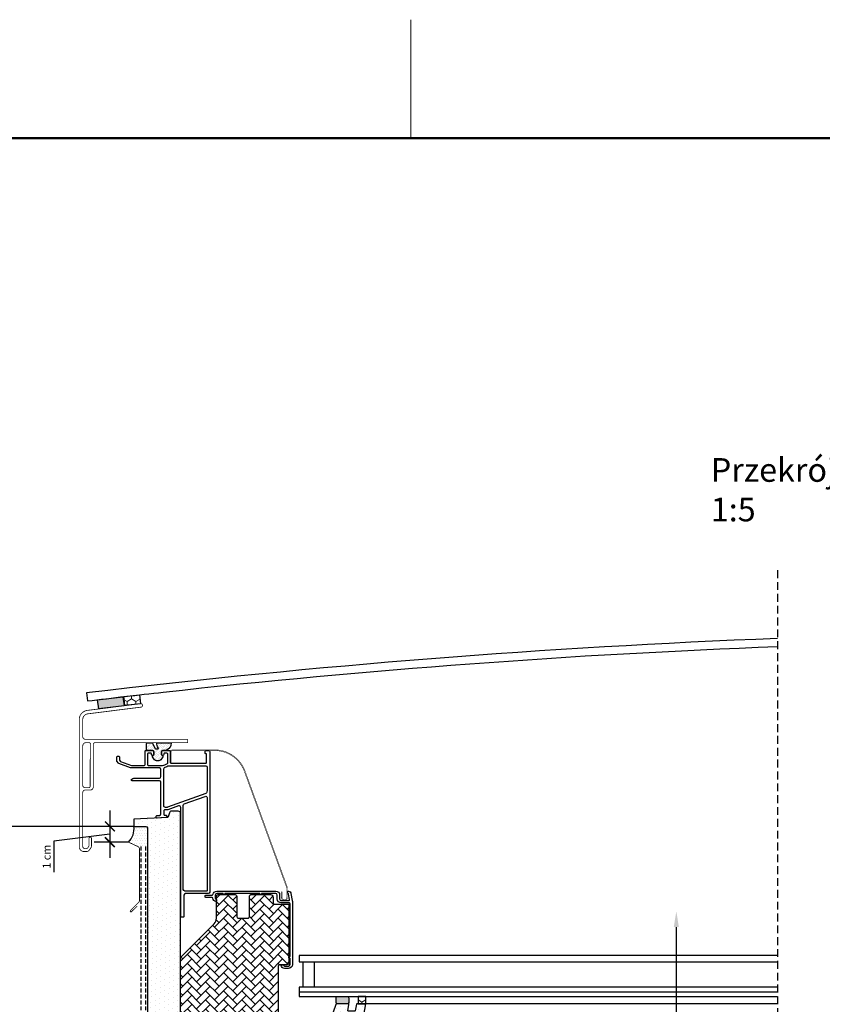
# Model space of a CAD drawing. Units: millimetres. Extents: x 2478 to 4678, y 388 to 1973.
# Drawn here: x 2930 to 3438, y 1334 to 1958 of the extents above; entities that cross this region are included whole.
import ezdxf
from ezdxf import colors
from ezdxf.entities.mleader import LeaderData, LeaderLine
from ezdxf.math import Vec2, Vec3

# ---------------------------------------------------------------- set-up
doc = ezdxf.new("R2010")
doc.units = ezdxf.units.MM
doc.header["$LTSCALE"] = 20
doc.header["$MEASUREMENT"] = 0
doc.header["$PDMODE"] = 1
doc.linetypes.add('VERDECKT', pattern=[0.375, 0.25, -0.125])
doc.linetypes.add('VERDECKT2', pattern=[0.1875, 0.125, -0.0625])
for name, color, linetype in [('logo', 1, 'Continuous'), ('VELUX-1_2_5', 1, 'Continuous'), ('VELUX-1_5', 1, 'Continuous'), ('VELUX-DACH', 7, 'Continuous'), ('VELUX-FENSTER', 2, 'Continuous'), ('VELUX-FENSTERSCHRAFFUR', 8, 'Continuous')]:
    doc.layers.add(name, color=color, linetype=linetype)
for name, color, linetype, lineweight in [('R-H cont 0.18', 7, 'Continuous', 18), ('R-H cont 0.50', 7, 'Continuous', 50), ('VELUX 1', 7, 'Continuous', 35)]:
    doc.layers.add(name, color=color, linetype=linetype, lineweight=lineweight)
doc.styles.get("Standard").update_dxf_attribs({"font": 'arial.ttf'})
doc.styles.add('Verdana', font='verdana.ttf')
doc.styles.add('Verdana_2', font='verdana.ttf', dxfattribs={"height": 15})
doc.dimstyles.new('Standard_Detail_M_2_5', dxfattribs={"dimtxt": 5, "dimasz": 6.25, "dimexe": 10, "dimexo": 0, "dimgap": 2, "dimtad": 1, "dimdec": 0, "dimdsep": 46, "dimtxsty": 'Verdana', "dimblk": 'ARCHTICK', "dimcen": 5, "dimdle": 10, "dimclrd": 256, "dimclre": 256, "dimclrt": 256, "dimadec": 0, "dimazin": 0, "dimtfac": 1, "dimtdec": 0, "dimtix": 1, "dimtmove": 1, "dimatfit": 3, "dimldrblk": 'ARCHTICK', "dimfxl": 1, "dimtolj": 1, "dimtzin": 0, "dimlwd": -1, "dimarcsym": 0})
doc.dimstyles.new('Standard_Detail_M_5', dxfattribs={"dimtxt": 10, "dimasz": 12.5, "dimexe": 20, "dimexo": 0, "dimgap": 4, "dimtad": 1, "dimdec": 0, "dimdsep": 46, "dimtxsty": 'Verdana', "dimblk": 'ARCHTICK', "dimcen": 5, "dimdle": 20, "dimclrd": 256, "dimclre": 256, "dimclrt": 256, "dimadec": 0, "dimazin": 0, "dimtfac": 1, "dimtdec": 0, "dimtix": 1, "dimtmove": 1, "dimatfit": 3, "dimldrblk": 'ARCHTICK', "dimfxl": 1, "dimtolj": 1, "dimtzin": 0, "dimlwd": -1, "dimarcsym": 0})

# ---------------------------------------------------------------- blocks, each defined once
blk = doc.blocks.new('_ArchTick')
at = {"color": 0, "linetype": 'ByBlock', "const_width": 0.15}
blk.add_lwpolyline([(-0.5, -0.5), (0.5, 0.5)], dxfattribs=at)
blk = doc.blocks.new('*D11')
at = {"layer": 'Defpoints', "color": 0, "transparency": 16777216}
for p in [(3002.47, 1446.72), (2830.62, 1268.79), (2983.22, 1268.79)]:
    blk.add_point(p, dxfattribs=at)
at = {"layer": 'VELUX-1_5', "transparency": 16777216}
blk.add_line((2830.62, 1466.72), (2830.62, 1248.79), dxfattribs=at)
at = {"layer": 'VELUX-1_5', "lineweight": -2, "transparency": 16777216}
for p, q in [((3002.47, 1446.72), (2810.62, 1446.72)), ((2983.22, 1268.79), (2810.62, 1268.79))]:
    blk.add_line(p, q, dxfattribs=at)
at = {"layer": 'VELUX-1_5', "transparency": 16777216, "xscale": 12.5, "yscale": 12.5, "zscale": 12.5}
for p, rotation in [((2830.62, 1446.72), 90), ((2830.62, 1268.79), 270)]:
    blk.add_blockref('_ArchTick', p, dxfattribs=dict(at, rotation=rotation))
at = {"layer": 'VELUX-1_5', "transparency": 16777216, "insert": (2821.5, 1357.75), "char_height": 10, "attachment_point": 5, "rotation": 90, "style": 'Verdana'}
blk.add_mtext('\\A1;>= 15 cm', dxfattribs=at)
blk = doc.blocks.new('*D12')
at = {"layer": 'Defpoints', "color": 0, "transparency": 16777216}
for p in [(3002.47, 1446.72), (2987.18, 1436.72), (2998.97, 1436.72)]:
    blk.add_point(p, dxfattribs=at)
at = {"layer": 'VELUX-1_2_5', "transparency": 16777216}
for p, q in [((2987.18, 1456.72), (2987.18, 1426.72)), ((2987.18, 1441.72), (2951.71, 1437.27)), ((2951.71, 1437.27), (2951.71, 1417.74))]:
    blk.add_line(p, q, dxfattribs=at)
at = {"layer": 'VELUX-1_2_5', "lineweight": -2, "transparency": 16777216}
for p, q in [((3002.47, 1446.72), (2977.18, 1446.72)), ((2998.97, 1436.72), (2977.18, 1436.72))]:
    blk.add_line(p, q, dxfattribs=at)
at = {"layer": 'VELUX-1_2_5', "transparency": 16777216, "xscale": 6.25, "yscale": 6.25, "zscale": 6.25}
for p, rotation in [((2987.18, 1446.72), 90), ((2987.18, 1436.72), 270)]:
    blk.add_blockref('_ArchTick', p, dxfattribs=dict(at, rotation=rotation))
at = {"layer": 'VELUX-1_2_5', "transparency": 16777216, "insert": (2947.16, 1427.51), "char_height": 5, "attachment_point": 5, "rotation": 90, "style": 'Verdana'}
blk.add_mtext('\\A1;1 cm', dxfattribs=at)
blk = doc.blocks.new('CFU_2-fach_u(li)')
at = {"layer": 'VELUX-FENSTER', "lineweight": 5}
h = blk.add_hatch(dxfattribs=at)
h.set_pattern_fill('HONEY', color=6, angle=90)
h.set_pattern_definition([(90, (600.5288, -1858.7023), (-2.7496306, 4.7625), [3.175, -6.35]), (210, (600.5288, -1858.7023), (-2.7496307, -4.7625), [3.175, -6.35]), (150, (600.5288, -1858.7023), (-5.4992613, 1e-08), [-6.35, 3.175])])
h.paths.add_polyline_path([(26.35, 37.5), (31.35, 37.5), (31.35, 42.2), (26.35, 42.2)])
at = {"layer": 'VELUX-FENSTERSCHRAFFUR'}
h = blk.add_hatch(dxfattribs=at)
h.set_pattern_fill('DOTS', color=6, scale=15, angle=40)
h.set_pattern_definition([(40, (-6260.8775, -590.33695), (-0.24353005, 1.01947336), [0, -0.9375])])
h.paths.add_polyline_path([(-100.97, 203, 0.196497), (-100.1, 199.68, -0.62084), (-100.34, 199.2), (-101.91, 199.2, -0.291478), (-102.36, 199.49), (-103.87, 202.71, 0.291445), (-104.32, 203), (-107, 203, 0.414192), (-107.5, 202.5), (-107.5, 198.5, 0.414192), (-107, 198), (-103.5, 198, -0.414235), (-103, 197.5), (-103, 195.5, -0.414235), (-103.5, 195), (-103.8, 195), (-103.8, 194.2, 0.152249), (-103.75, 194.03), (-102.45, 192.15, 0.246417), (-101.21, 191.5), (-99.79, 191.5, 0.246409), (-98.55, 192.15), (-97.25, 194.03, 0.152234), (-97.2, 194.2), (-97.2, 195), (-97.5, 195, -0.414227), (-98, 195.5), (-98, 197.5, -0.414227), (-97.5, 198), (-95.68, 198, 0.40964), (-91.98, 203)])
h = blk.add_hatch(dxfattribs=at)
h.set_pattern_fill('DOTS', color=256, scale=50, angle=25, style=0)
h.set_pattern_definition([(25, (-2908.7758, 11.6166), (0.095424, 3.492553), [0, -3.125])])
h.paths.add_polyline_path([(31.38, 37.5), (25.58, 37.5, 0.359057), (25.34, 37.3), (24.53, 33.16, -0.359024), (24.34, 33), (22.27, 33), (20.8, 18, -0.409117), (21, 17.8), (21.17, 8), (25.34, 8, 0.363967), (26.32, 8.83)])
h.paths.add_polyline_path([(10.6, 32.19), (12.21, 37.15, -0.324932), (12.69, 37.5), (20.38, 37.5, -0.460992), (20.63, 37.21), (20, 33.23, 0.460984), (20.2, 33), (24.34, 33, 0.359024), (24.53, 33.16), (25.34, 37.3, -0.359057), (25.58, 37.5), (25.58, 37.5, 0.359056), (25.34, 37.3), (24.53, 33.16, -0.359024), (24.34, 33), (22.27, 33), (20.8, 18, -0.409117), (21, 17.8), (21.17, 8), (25.34, 8, 0.363967), (26.32, 8.83), (26.32, 8.83, -0.363967), (25.34, 8), (21.17, 8), (21, 17.8, 0.409117), (20.8, 18), (8.2, 18, 0.409104), (8, 17.8), (7.72, 2.12), (5.6, 0), (-4.8, 0), (-4.8, 0.2), (-19.8, 0.2), (-19.8, 0), (-104, 0, -0.414214), (-107, 3), (-107, 3, 0.414213), (-104, 0), (-19.8, 0), (-19.8, 0.2), (-17.61, 0.2), (-17.61, 14.69, -0.324921), (-18.56, 14), (-83, 14, -0.414219), (-86, 17), (-86, 17, 0.414218), (-83, 14), (-18.56, 14, 0.324921), (-17.61, 14.69), (-12.37, 30.81, -0.324921), (-11.42, 31.5), (9.65, 31.5, 0.324932)])
h.paths.add_polyline_path([(-17.61, 14.69, -0.324921), (-18.56, 14), (-83, 14), (-83, 0), (-19.8, 0), (-19.8, 0.2), (-17.61, 0.2)], flags=17)
h.paths.add_polyline_path([(-83, 14, -0.414206), (-86, 17), (-107, 17), (-107, 3, 0.414214), (-104, 0), (-83, 0)], flags=17)
h.paths.add_polyline_path([(-86, 87.55), (-107, 87.55), (-107, 17), (-86, 17)])
h.paths.add_polyline_path([(-86, 158.1, 0.414214), (-87.5, 159.6), (-91.62, 159.6, 0.324922), (-93.05, 158.56), (-93.89, 155.95, -0.310519), (-94.34, 155.61), (-115.5, 154.5), (-115.5, 150), (-108, 150, -0.414214), (-107, 149), (-107, 87.55), (-86, 87.55)])
at = {"layer": 'VELUX-FENSTERSCHRAFFUR', "lineweight": 5}
h = blk.add_hatch(dxfattribs=at)
h.set_pattern_fill('AR-HBONE', color=6, scale=0.04, style=0)
h.set_pattern_definition([(45, (800.529, -1858.7023), (1e-15, 5.747364), [12.192, -4.064]), (135, (803.4025, -1855.8286), (2e-15, 5.747364), [12.192, -4.064])])
h.paths.add_polyline_path([(-18.4, 62.2, 0.414209), (-17.4, 63.2), (-17.4, 100.8), (-27.46, 100.8), (-27.46, 105.3, 0.414214), (-28.96, 106.8), (-41.46, 106.8, 0.414214), (-42.46, 105.8), (-42.46, 91.8), (-50.46, 91.8), (-50.46, 105.8, 0.414214), (-51.46, 106.8), (-62.3, 106.8, 0.414214), (-63.3, 105.8), (-63.3, 91.77, -0.198915), (-64.76, 88.24), (-86, 67), (-86, 24.07, 0.198908), (-84.54, 20.54), (-79.46, 15.46, 0.198909), (-75.93, 14), (-29.2, 14, 0.414214), (-24.2, 19), (-24.2, 62.2)])
h = blk.add_hatch(color=6, dxfattribs=at)
h.dxf.hatch_style = 1
h.paths.add_polyline_path([(20.5, 41.2, 0.414218), (19.5, 42.2), (13.5, 42.2, 0.414209), (12.5, 41.2), (12.5, 38.5, 0.41561), (13.5, 37.5), (19.5, 37.5, 0.412819), (20.5, 38.5)])
at = {"layer": 'VELUX-FENSTER', "color": 23}
blk.add_line((-11, 45.2), (292, 45.2), dxfattribs=at)
at = {"layer": 'VELUX-FENSTER', "color": 53}
for p, q in [((292, 37.5), (31.38, 37.5)), ((292, 8), (25.34, 8))]:
    blk.add_line(p, q, dxfattribs=at)
at = {"layer": 'VELUX-FENSTER', "color": 1, "linetype": 'Continuous', "lineweight": 5}
for p, q in [((0, 6.5), (0, -6.5)), ((0, 6.5), (0, -6.5)), ((6.5, 0), (-6.5, 0)), ((6.5, 0), (-6.5, 0))]:
    blk.add_line(p, q, dxfattribs=at)
at = {"layer": 'VELUX-FENSTER', "color": 6}
for points in [[(-100.97, 203), (-91.98, 203, -0.40964), (-95.68, 198), (-97.5, 198, 0.4142), (-98, 197.5), (-98, 195.5, 0.414227), (-97.5, 195), (-97.2, 195), (-97.2, 194.2, -0.152277), (-97.25, 194.03), (-98.55, 192.15, -0.246409), (-99.79, 191.5), (-101.21, 191.5, -0.246415), (-102.45, 192.15), (-103.75, 194.03, -0.152249), (-103.8, 194.2), (-103.8, 195), (-103.5, 195, 0.414235), (-103, 195.5), (-103, 197.5, 0.414192), (-103.5, 198), (-107, 198, -0.414235), (-107.5, 198.5), (-107.5, 202.5, -0.414192), (-107, 203), (-104.32, 203, -0.291498), (-103.87, 202.71), (-102.36, 199.49, 0.291478), (-101.91, 199.2), (-100.34, 199.2, 0.616025), (-100.1, 199.68, -0.196736)], [(-108, 198), (-103.5, 198, -0.414192), (-103, 197.5), (-103, 195.5, -0.41419), (-103.5, 195), (-103.9, 195, -0.414225), (-104.4, 195.5), (-104.4, 195.9, 0.414225), (-104.9, 196.4), (-106.4, 196.4, 0.414225), (-106.9, 195.9), (-106.9, 189.1, 0.414225), (-106.4, 188.6), (-97.4, 188.6, 0.127066), (-95.95, 188.98), (-94.36, 189.86, 0.272783), (-94.1, 190.29), (-94.1, 195.9, 0.41419), (-94.6, 196.4), (-96.1, 196.4, 0.414225), (-96.6, 195.9), (-96.6, 195.5, -0.41419), (-97.1, 195), (-97.5, 195, -0.414225), (-98, 195.5), (-98, 197.5, -0.414227), (-97.5, 198), (-93, 198, -0.414227), (-92.5, 197.5), (-92.5, 190.5, 0.41422), (-92, 190), (-70, 190, 0.41422), (-69.5, 190.5), (-69.5, 195.5, 0.414227), (-70, 196, -0.414185), (-70.5, 196.5), (-70.5, 197.5, -0.414192), (-70, 198), (-68, 198, -0.414192), (-67.5, 197.5), (-67.5, 108.4, -0.414206), (-68.5, 107.4), (-82.9, 107.4, 0.414206), (-83.9, 106.4), (-83.9, 92.9, -0.414227), (-84.4, 92.4), (-85.4, 92.4, -0.414192), (-85.9, 92.9), (-85.9, 161.97, 0.520537), (-87.24, 162.91), (-93.98, 160.46, -0.087536), (-94.32, 160.4), (-96.13, 160.4, 0.414224), (-96.63, 159.9), (-96.63, 157.57, 0.414226), (-96.13, 157.07), (-95.27, 157.07, -0.509466), (-94.79, 156.42), (-94.96, 155.9, -0.310558), (-95.41, 155.55), (-100.9, 155.26, -0.429643), (-101.43, 155.76), (-101.43, 156.37, -0.399028), (-100.96, 156.86), (-99.38, 156.95, 0.398984), (-98.43, 157.95), (-98.43, 177.9, 0.414206), (-99.43, 178.9), (-116.74, 178.9, -0.408879), (-117.24, 179.39, -0.286518), (-116.95, 179.83), (-116.13, 180.22, -0.109527), (-114.86, 180.5), (-99.43, 180.5, 0.414206), (-98.43, 181.5), (-98.43, 186, 0.414205), (-99.43, 187), (-116.71, 187, -0.087498), (-117.74, 187.18), (-125.09, 189.86, -0.153931), (-125.33, 190.04), (-126.28, 191.39, -0.154), (-126.37, 191.68), (-126.37, 194.03, -0.41419), (-125.87, 194.53), (-125.27, 194.53, -0.41419), (-124.77, 194.03), (-124.77, 192.18, 0.153998), (-124.68, 191.9), (-124.31, 191.37, 0.153845), (-124.07, 191.19), (-117.04, 188.63, 0.087531), (-116.87, 188.6), (-109, 188.6, 0.41419), (-108.5, 189.1), (-108.5, 197.5, -0.414227)], [(-69.1, 173, -0.035117), (-69.11, 172.86), (-69.27, 171.72, -0.277295), (-69.92, 170.92), (-94.26, 162.06, -0.087477), (-94.61, 162), (-95.63, 162, -0.414223), (-96.63, 163), (-96.63, 186.41, -0.272784), (-96.11, 187.29), (-94.78, 188.02, -0.127056), (-93.33, 188.4), (-70.1, 188.4, -0.414206), (-69.1, 187.4)], [(-69.11, 167.69, -0.035117), (-69.1, 167.55), (-69.1, 109.5, -0.414222), (-69.6, 109), (-83.3, 109, -0.414206), (-84.3, 110), (-84.3, 163.28, -0.315308), (-83.64, 164.22), (-70.51, 169, -0.47698), (-69.18, 168.2)], [(-63.62, 102.5, -0.385891), (-65.5, 104.42, 0.402557), (-66, 104.9), (-70, 104.9, -0.414192), (-70.5, 105.4), (-70.5, 105.9, -0.414188), (-70, 106.4), (-65.97, 106.4, 0.375617), (-65.48, 106.83, -0.375575), (-63, 109), (-25.76, 109, -0.414209), (-23.26, 106.5), (-23.26, 104, 0.414265), (-22.26, 103), (-17.43, 103, 0.466317), (-16.93, 103.59), (-17.56, 107.13, 0.281618), (-17.91, 107.52, -0.329198), (-18.26, 108), (-18.26, 108.5, -0.414189), (-17.76, 109, -0.323282), (-16.08, 107.37), (-15.32, 103.08, -0.043636), (-15.2, 101.69), (-15.2, 62.5, -0.414208), (-17.7, 60), (-20.2, 60, -0.397089), (-22.2, 61.88, -0.43144), (-21.9, 62.2), (-20.99, 62.2, -0.377903), (-20.7, 61.94, 0.378005), (-20.2, 61.5), (-17.7, 61.5, 0.414208), (-16.7, 62.5), (-16.7, 66.25, 0.414061), (-16.95, 66.5), (-17.1, 66.5, -0.414231), (-17.4, 66.8), (-17.4, 67.2, -0.414248), (-17.1, 67.5), (-16.95, 67.5, 0.414061), (-16.7, 67.75), (-16.7, 101, 0.414225), (-17.2, 101.5), (-22.26, 101.5, -0.414208), (-24.76, 104), (-24.76, 106.5, 0.414207), (-25.76, 107.5), (-34.51, 107.5, 0.414309), (-34.76, 107.25), (-34.76, 107.1, -0.414097), (-35.06, 106.8), (-35.46, 106.8, -0.414097), (-35.76, 107.1), (-35.76, 107.25, 0.414309), (-36.01, 107.5), (-57.75, 107.5, 0.414309), (-58, 107.25), (-58, 107.1, -0.414238), (-58.3, 106.8), (-58.7, 106.8, -0.414238), (-59, 107.1), (-59, 107.25, 0.414141), (-59.25, 107.5), (-63, 107.5, 0.414207), (-64, 106.5), (-64, 104.5, 0.377986), (-63.56, 104, -0.377803), (-63.3, 103.71), (-63.3, 102.8, -0.431116)]]:
    blk.add_lwpolyline(points, format="xyb", close=True, dxfattribs=at)
at = {"layer": 'VELUX-FENSTER'}
blk.add_lwpolyline([(-11.42, 31.5, 0.324959), (-12.37, 30.81), (-17.61, 14.69, -0.324959), (-18.56, 14), (-83, 14, -0.414206), (-86, 17), (-86, 158.1, 0.41421), (-87.5, 159.6), (-91.62, 159.6, 0.324921), (-93.05, 158.56), (-93.89, 155.95, -0.310416), (-94.34, 155.61), (-115.5, 154.5), (-115.5, 150), (-108, 150, -0.41421), (-107, 149), (-107, 3, 0.414212), (-104, 0), (-19.8, 0), (-19.8, 0.2), (-4.8, 0.2), (-4.8, 0), (5.6, 0), (7.72, 2.12), (8, 17.8, -0.409137), (8.2, 18), (20.8, 18, -0.409137), (21, 17.8), (21.17, 8), (25.34, 8, 0.363981), (26.32, 8.83), (31.38, 37.5), (25.58, 37.5, 0.359016), (25.34, 37.3), (24.53, 33.16, -0.359047), (24.34, 33), (20.2, 33, -0.461034), (20, 33.23), (20.63, 37.21, 0.461062), (20.38, 37.5), (12.69, 37.5, 0.324914), (12.21, 37.15), (10.6, 32.19, -0.324907), (9.65, 31.5)], format="xyb", close=True, dxfattribs=at)
at = {"layer": 'VELUX-FENSTER', "color": 6}
for points in [[(-17.4, 100.8), (-17.4, 63.2, -0.414209), (-18.4, 62.2), (-23.2, 62.2, 0.414218), (-24.2, 61.2), (-24.2, 19, -0.414214), (-29.2, 14), (-75.93, 14, -0.198913), (-79.46, 15.46), (-84.54, 20.54, -0.198919), (-86, 24.07), (-86, 67), (-64.76, 88.24, 0.19891), (-63.3, 91.77), (-63.3, 105.8, -0.41421), (-62.3, 106.8), (-51.46, 106.8, -0.414217), (-50.46, 105.8), (-50.46, 92.8, 0.41421), (-49.46, 91.8), (-43.46, 91.8, 0.414217), (-42.46, 92.8), (-42.46, 105.8, -0.41421), (-41.46, 106.8), (-28.96, 106.8, -0.414212), (-27.46, 105.3), (-27.46, 101.8, 0.198913), (-27.17, 101.09, 0.198904), (-26.46, 100.8), (-17.4, 100.8)], [(19.5, 42.2, -0.414216), (20.5, 41.2), (20.5, 38.5, -0.414211), (19.5, 37.5), (13.5, 37.5, -0.414211), (12.5, 38.5), (12.5, 41.2, -0.414216), (13.5, 42.2), (19.5, 42.2)]]:
    blk.add_lwpolyline(points, format="xyb", dxfattribs=at)
at = {"layer": 'VELUX-FENSTER', "color": 23}
for points in [[(292, 68.2), (-11, 68.2), (-11, 64.2), (292, 64.2)], [(292, 48.2), (-11, 48.2), (-11, 42.2), (292, 42.2)]]:
    blk.add_lwpolyline(points, dxfattribs=at)
blk.add_lwpolyline([(-8.38, 48.2), (-8.38, 64.2), (-1.38, 64.2), (-1.38, 48.2)], close=True, dxfattribs=at)
at = {"layer": 'VELUX-FENSTER', "color": 6}
blk.add_lwpolyline([(31.35, 42.2), (26.35, 42.2), (26.35, 37.5), (31.35, 37.5)], close=True, dxfattribs=at)
at = {"layer": 'VELUX-FENSTER', "color": 1, "linetype": 'Continuous', "lineweight": 5}
blk.add_circle((0, 0), 4, dxfattribs=at)
blk.add_circle((0, 0), 4, dxfattribs=at)
blk = doc.blocks.new('Kappleiste_u(li)')
at = {"layer": 'VELUX-FENSTER', "color": 4, "const_width": 0.5}
blk.add_lwpolyline([(-119, 140), (-113.04, 137.22, -0.291473), (-112, 135.59), (-112, 103.15, -0.198912), (-112.53, 101.88), (-117.75, 96.65, 1), (-117.05, 95.95), (-113.51, 99.48)], format="xyb", dxfattribs=at)
blk = doc.blocks.new('ISU_1093_u(li)')
at = {"layer": 'VELUX-FENSTERSCHRAFFUR', "linetype": 'Continuous', "lineweight": 5}
h = blk.add_hatch(color=6, dxfattribs=at)
h.dxf.hatch_style = 1
h.paths.add_polyline_path([(-121.78, 226.4), (-122.5, 232.13), (-138.5, 230.23), (-137.76, 224.38)])
h = blk.add_hatch(dxfattribs=at)
h.set_pattern_fill('HONEY', color=6, angle=90)
h.set_pattern_definition([(90, (600.5288, -1858.7023), (-2.7496306, 4.7625), [3.175, -6.35]), (210, (600.5288, -1858.7023), (-2.7496307, -4.7625), [3.175, -6.35]), (150, (600.5288, -1858.7023), (-5.4992613, 1e-08), [-6.35, 3.175])])
h.paths.add_polyline_path([(-121.91, 232.2), (-121.19, 226.48), (-111.27, 227.73), (-111.97, 233.33)])
at = {"layer": 'VELUX-FENSTER', "color": 23}
blk.add_lwpolyline([(292, 268.98, 0.020162), (-145.59, 234.5), (-144.99, 229.44, -0.004441), (-96.99, 234.96), (-97, 235.06, -0.017932), (292, 263.97)], format="xyb", dxfattribs=at)
at = {"layer": 'VELUX-FENSTER', "color": 6}
for points in [[(-138.5, 230.23), (-122.5, 232.13), (-121.78, 226.4), (-137.76, 224.38), (-138.5, 230.23)], [(-121.91, 232.2), (-111.97, 233.33), (-111.27, 227.73), (-121.19, 226.48), (-121.91, 232.2)]]:
    blk.add_lwpolyline(points, dxfattribs=at)
at = {"layer": 'VELUX-FENSTER', "color": 4, "const_width": 0.5}
for points in [[(-147.14, 134.06), (-145.49, 134.06, 0.244711), (-143.85, 134.91), (-142.71, 136.54, 0.153872), (-142.44, 137.4), (-142.44, 142.56, 0.414224), (-142.94, 143.06), (-143.44, 143.06, 0.414224), (-143.94, 142.56), (-143.94, 138.05, -0.153872), (-144.21, 137.19), (-144.69, 136.5, -0.244706), (-145.92, 135.86), (-146.44, 135.86, -0.414212), (-147.94, 137.36), (-147.94, 171.5, -0.414211), (-146.44, 173), (-143.24, 173, 0.414237), (-141.24, 175), (-141.24, 202, -0.414227), (-140.24, 203), (-82.04, 203, 0.414185), (-81.54, 203.5), (-81.54, 204.7, 0.414185), (-82.04, 205.2), (-146.44, 205.2, -0.414213), (-147.94, 206.7), (-147.94, 217.71, -0.377865), (-144.79, 221.28), (-111.01, 225.54, 0.377839), (-110.14, 226.54), (-110.14, 226.74, 0.451526), (-111.27, 227.73), (-145.07, 223.46, 0.37787), (-150.14, 217.71), (-150.14, 137.06, 0.414212)], [(-142.94, 202, 0.41421), (-143.94, 203), (-145.94, 203, 0.414205), (-147.94, 201), (-147.94, 176, 0.414212), (-146.44, 174.5), (-144.24, 174.5, 0.414205), (-143.24, 175.5), (-143.24, 192.08, -0.165743), (-143.11, 192.71), (-143.07, 192.77, 0.13161), (-142.94, 193.27)]]:
    blk.add_lwpolyline(points, format="xyb", close=True, dxfattribs=at)
blk = doc.blocks.new('Blende (o. Soschu.)_u(li)')
at = {"layer": 'VELUX-FENSTER', "color": 4, "const_width": 0.3}
blk.add_lwpolyline([(-92.5, 190.5), (-92.5, 197, -0.414217), (-91, 198.5), (-64.43, 198.5, -0.315298), (-45.16, 185.01), (-18.35, 111.33, -0.087371), (-18.26, 110.82), (-18.26, 105, -1), (-22.26, 105), (-22.26, 108.5), (-21.76, 108.5), (-21.76, 105, 0.999995), (-18.76, 105), (-18.76, 110.82, 0.087488), (-18.82, 111.16), (-45.63, 184.84, 0.315301), (-64.43, 198), (-91, 198, 0.414262), (-92, 197), (-92, 190.5)], format="xyb", close=True, dxfattribs=at)
blk = doc.blocks.new('frame')
at = {"layer": 'R-H cont 0.18'}
blk.add_line((129.96, 289), (129.96, 304), dxfattribs=at)
at = {"layer": 'R-H cont 0.50'}
blk.add_lwpolyline([(26, 289), (414, 289), (414, 8), (26, 8)], close=True, dxfattribs=at)

msp = doc.modelspace()

# ---------------------------------------------------------------- hatches: boundary and pattern name
at = {"layer": 'VELUX-FENSTERSCHRAFFUR'}
h = msp.add_hatch(dxfattribs=at)
h.set_pattern_fill('DOTS', color=256, scale=25, style=0)
h.set_pattern_definition([(360, (1993.2252, 2111.0709), (0.78125, 1.5625), [0, -1.5625])])
edge = h.paths.add_edge_path()
edge.add_line((3009.97, 1446.72), (3002.47, 1446.72))
edge.add_arc((2990.24, 1445.38), 12.3, -44.79421, 6.21391, ccw=False)
edge.add_line((2998.97, 1436.72), (3004.94, 1433.94))
edge.add_line((3004.94, 1433.94), (3010.97, 1433.94))
edge.add_line((3010.97, 1433.94), (3010.97, 1445.72))
edge.add_arc((3009.97, 1445.72), 1, -0.00006, 89.99921)

# ---------------------------------------------------------------- linework, layer by layer
at = {"layer": 'VELUX-DACH', "color": 3, "linetype": 'VERDECKT2'}
for p, q in [((3006.79, 1433.94), (3006.76, 1255.58)), ((3009.79, 1433.94), (3009.76, 1254.34))]:
    msp.add_line(p, q, dxfattribs=at)
at = {"layer": 'VELUX-FENSTER', "color": 9, "linetype": 'VERDECKT'}
msp.add_line((3409.97, 1608.98), (3409.97, 1261.43), dxfattribs=at)
at = {"layer": 'VELUX-FENSTERSCHRAFFUR'}
msp.add_arc((2990.24, 1445.38), 12.3, 315.20579, 6.21391, dxfattribs=at)

# ---------------------------------------------------------------- block references
at = {"layer": 'logo', "xscale": 5, "yscale": 5, "zscale": 5}
msp.add_blockref('frame', (2527.99, 437.77), dxfattribs=at)
at = {"layer": 'VELUX-FENSTER'}
for name in ['ISU_1093_u(li)', 'CFU_2-fach_u(li)', 'Blende (o. Soschu.)_u(li)', 'Kappleiste_u(li)']:
    msp.add_blockref(name, (3117.97, 1296.72), dxfattribs=at)

# ---------------------------------------------------------------- texts
at = {"layer": 'VELUX 1', "color": 7, "insert": (3367.71, 1680.02), "char_height": 15, "width": 144.8873, "attachment_point": 1, "line_spacing_factor": 1.002179, "style": 'Verdana_2'}
msp.add_mtext('Przekrój A-A\\P     1:5', dxfattribs=at)

# ---------------------------------------------------------------- dimensions: what is measured, and where the dimension line sits
at = {"layer": 'VELUX-1_2_5'}
dim = msp.add_linear_dim(base=(2987.18, 1436.72), p1=(3002.47, 1446.72), p2=(2998.97, 1436.72), angle=90, text='1 cm', dimstyle='Standard_Detail_M_2_5', dxfattribs=at)
dim.commit()
dim.dimension.update_dxf_attribs({"geometry": '*D12', "text_midpoint": (2951.71, 1435.27), "dimtype": 160})
at = {"layer": 'VELUX-1_5'}
dim = msp.add_linear_dim(base=(2830.62, 1268.79), p1=(3002.47, 1446.72), p2=(2983.22, 1268.79), angle=90, text='>= 15 cm', dimstyle='Standard_Detail_M_5', dxfattribs=at)
dim.commit()
dim.dimension.update_dxf_attribs({"geometry": '*D11', "text_midpoint": (2821.5, 1357.75)})

# ---------------------------------------------------------------- leaders
ml = msp.add_multileader_mtext('Standard')
ml.set_content('VELUX okno do płaskiego dachu\\P(CFU + ISU 1093)', color=256)
ml.set_leader_properties()
ml.build(insert=Vec2(0, 0))
ml.multileader.update_dxf_attribs({"text_left_attachment_type": 2, "text_right_attachment_type": 2, "dogleg_length": 0.36, "arrow_head_size": 10})
ctx = ml.context
ctx.base_point, ctx.char_height, ctx.arrow_head_size, ctx.plane_origin = Vec3(3346.25, 1231.96), 10, 10, Vec3(3345.89, 1392.86)
ctx.left_attachment, ctx.right_attachment = 2, 2
notes = []
notes.append((ctx, [(0, (1, 1, 0), (3345.89, 1231.96), (1, 0), 0.36, [(0, [(3345.89, 1392.86)], 0, [])])]))
ctx.mtext.insert, ctx.mtext.flow_direction = Vec3(3348.25, 1246.85), 5
for ctx, leaders in notes:
    for number, flags, end, landing, length, lines in leaders:
        leader = LeaderData()
        leader.index, (leader.has_last_leader_line, leader.has_dogleg_vector, leader.attachment_direction) = number, flags
        leader.last_leader_point, leader.dogleg_vector, leader.dogleg_length = Vec3(end), Vec3(landing), length
        for number, points, colour, breaks in lines:
            line = LeaderLine()
            line.index, line.vertices, line.color, line.breaks = number, Vec3.list(points), colors.encode_raw_color(colour), breaks
            leader.lines.append(line)
        ctx.leaders.append(leader)

doc.saveas('drawing.dxf')
